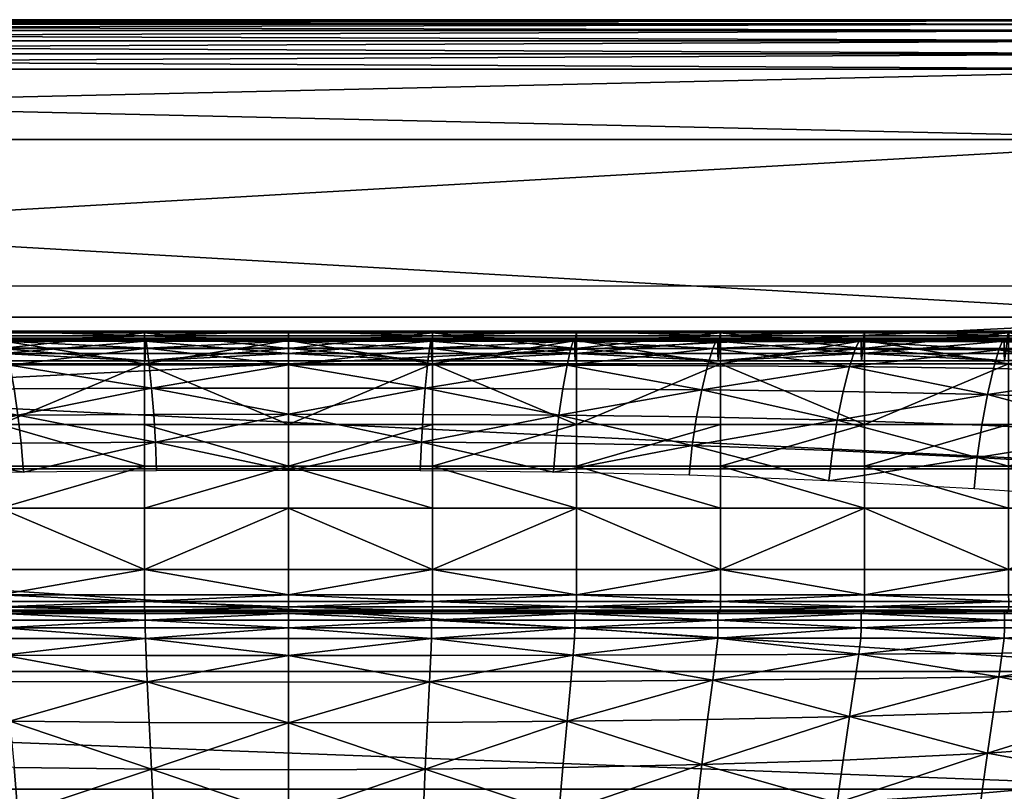
# Model space of a CAD drawing. Units: metres. Extents: x -5.01 to -2.76, y 0.2 to 1.13.
# Drawn here: x -3.31 to -3.01, y 0.89 to 1.13 of the extents above; entities that cross this region are included whole.
import ezdxf

# ---------------------------------------------------------------- set-up
doc = ezdxf.new("R2010")
doc.units = ezdxf.units.M
doc.header["$MEASUREMENT"] = 0
for name, color, linetype in [('72_PROFIM_INSERT', 7, 'Continuous'), ('72_PROFIM_MYTURNSOFA_D2_ANY', 2, 'Continuous'), ('72_PROFIM_MYTURNSOFA_D3_CH_SITZ', 7, 'Continuous')]:
    doc.layers.add(name, color=color, linetype=linetype)

# ---------------------------------------------------------------- blocks, each defined once
blk = doc.blocks.new('72_PROFIM_MYTURNSOFA_D2_CH_SOFA_S3')
at = {"layer": '72_PROFIM_MYTURNSOFA_D2_ANY'}
for points in [[(-0.65969, 0.43127), (0.65969, 0.43127)], [(0.97427, 0.43106), (0.65969, 0.43127)], [(0.3473, 0.34942), (0.9747, 0.34943)]]:
    blk.add_lwpolyline(points, dxfattribs=at)
blk = doc.blocks.new('72profim_myturnsofa26167EA4316FB4AC9B39B13CD05F13055')
blk.add_blockref('72_PROFIM_MYTURNSOFA_D2_CH_SOFA_S3', (0, 0))
blk = doc.blocks.new('72PROFIM_MYTURNSOFA_D3_CH_SOFA_SITZ_2')
mesh = blk.add_polyface()
corners = [(-0.13453, 0.33008, 0.67583), (-0.09092, 0.33018, 0.67557), (-0.08975, 0.32497, 0.66046), (-0.08843, 0.31775, 0.64198), (-0.13119, 0.31744, 0.64268), (-0.04613, 0.31792, 0.64158), (-0.04745, 0.33023, 0.67541), (-0.04683, 0.32508, 0.66017), (-0.09164, 0.33235, 0.68476), (-0.04783, 0.33237, 0.68469), (-0.04805, 0.33278, 0.69012), (-0.09204, 0.33277, 0.69013), (-0.09211, 0.33289, 0.69346), (-0.04809, 0.33289, 0.69346), (-0.04809, 0.33294, 0.69588), (-0.09211, 0.33294, 0.69588), (-0.04835, 0.33399, 0.70219), (-0.09264, 0.33399, 0.70219), (-0.09264, 0.33254, 0.70359), (-0.04835, 0.33254, 0.70359), (-0.04835, 0.32537, 0.70806), (-0.09264, 0.32537, 0.70806), (-0.09264, 0.30671, 0.71815), (-0.09211, 0.3333, 0.69808), (-0.04809, 0.3333, 0.69808), (-0.04809, 0.33237, 0.69872), (-0.09211, 0.33237, 0.69872), (-0.04832, 0.33492, 0.6998), (-0.09257, 0.33492, 0.6998), (-0.09264, 0.33549, 0.70128), (-0.04835, 0.33549, 0.70128), (-0.09211, 0.32858, 0.69642), (-0.04809, 0.32858, 0.69642), (-0.04812, 0.32637, 0.69457), (-0.09218, 0.32637, 0.69457), (-0.09238, 0.33017, 0.69666), (-0.04822, 0.33017, 0.69666)]
mesh.append_faces([[corners[k] for k in face] for face in [(0, 1, 2), (2, 3, 4), (5, 3, 2), (6, 7, 2), (2, 1, 6), (6, 1, 8), (8, 9, 6), (10, 9, 8), (8, 11, 10), (10, 11, 12), (12, 13, 10), (14, 13, 12), (12, 15, 14), (16, 17, 18), (18, 19, 16), (20, 19, 18), (18, 21, 20), (20, 21, 22), (14, 15, 23), (23, 24, 14), (25, 24, 23), (23, 26, 25), (27, 28, 29), (29, 30, 27), (16, 30, 29), (29, 17, 16), (25, 26, 31), (31, 32, 25), (33, 32, 31), (31, 34, 33), (33, 34, 35), (35, 36, 33), (27, 36, 35), (35, 28, 27)]], dxfattribs={"vtx2": -1})
mesh = blk.add_polyface()
corners = [(-0.08975, 0.32497, 0.66046), (-0.04683, 0.32508, 0.66017), (-0.04613, 0.31792, 0.64158), (-0.04745, 0.33023, 0.67541), (-0.00406, 0.33025, 0.67535), (-0.00406, 0.32512, 0.66007), (-0.00406, 0.31797, 0.64144), (-0.00406, 0.30993, 0.62178), (-0.04805, 0.33278, 0.69012), (-0.00406, 0.33278, 0.69012), (-0.00406, 0.33238, 0.68467), (-0.04783, 0.33237, 0.68469), (-0.04809, 0.33294, 0.69588), (-0.00406, 0.33294, 0.69588), (-0.00406, 0.33289, 0.69346), (-0.04809, 0.33289, 0.69346), (-0.04835, 0.32537, 0.70806), (-0.00406, 0.32537, 0.70806), (-0.00406, 0.33254, 0.70359), (-0.04835, 0.33254, 0.70359), (-0.04835, 0.33399, 0.70219), (-0.00406, 0.33399, 0.70219), (-0.00406, 0.30671, 0.71815), (-0.04809, 0.33237, 0.69872), (-0.00406, 0.33237, 0.69872), (-0.00406, 0.3333, 0.69808), (-0.04809, 0.3333, 0.69808), (-0.00406, 0.33549, 0.70128), (-0.04835, 0.33549, 0.70128), (-0.04832, 0.33492, 0.6998), (-0.00406, 0.33492, 0.6998), (-0.04812, 0.32637, 0.69457), (-0.00406, 0.32637, 0.69457), (-0.00406, 0.32858, 0.69642), (-0.04809, 0.32858, 0.69642), (-0.00406, 0.33017, 0.69666), (-0.04822, 0.33017, 0.69666)]
mesh.append_faces([[corners[k] for k in face] for face in [(0, 1, 2), (3, 4, 5), (5, 1, 3), (2, 1, 5), (5, 6, 2), (2, 6, 7), (8, 9, 10), (10, 11, 8), (3, 11, 10), (10, 4, 3), (12, 13, 14), (14, 15, 12), (8, 15, 14), (14, 9, 8), (16, 17, 18), (18, 19, 16), (20, 19, 18), (18, 21, 20), (22, 17, 16), (23, 24, 25), (25, 26, 23), (12, 26, 25), (25, 13, 12), (20, 21, 27), (27, 28, 20), (29, 28, 27), (27, 30, 29), (31, 32, 33), (33, 34, 31), (23, 34, 33), (33, 24, 23), (29, 30, 35), (35, 36, 29), (31, 36, 35), (35, 32, 31)]], dxfattribs={"vtx2": -1})
mesh = blk.add_polyface()
corners = [(0.03933, 0.33023, 0.67541), (0.03871, 0.32508, 0.66017), (-0.00406, 0.32512, 0.66007), (-0.00406, 0.33025, 0.67535), (0.03801, 0.31792, 0.64158), (-0.00406, 0.31797, 0.64144), (-0.00406, 0.30993, 0.62178), (0.03993, 0.33278, 0.69012), (0.03972, 0.33237, 0.68469), (-0.00406, 0.33238, 0.68467), (-0.00406, 0.33278, 0.69012), (0.03997, 0.33294, 0.69588), (0.03997, 0.33289, 0.69346), (-0.00406, 0.33289, 0.69346), (-0.00406, 0.33294, 0.69588), (0.04023, 0.32537, 0.70806), (0.04023, 0.33254, 0.70359), (-0.00406, 0.33254, 0.70359), (-0.00406, 0.32537, 0.70806), (0.04023, 0.33399, 0.70219), (-0.00406, 0.33399, 0.70219), (-0.00406, 0.30671, 0.71815), (0.03997, 0.33237, 0.69872), (0.03997, 0.3333, 0.69808), (-0.00406, 0.3333, 0.69808), (-0.00406, 0.33237, 0.69872), (0.04023, 0.33549, 0.70128), (-0.00406, 0.33549, 0.70128), (0.0402, 0.33492, 0.6998), (-0.00406, 0.33492, 0.6998), (0.04, 0.32637, 0.69457), (0.03997, 0.32858, 0.69642), (-0.00406, 0.32858, 0.69642), (-0.00406, 0.32637, 0.69457), (0.0401, 0.33017, 0.69666), (-0.00406, 0.33017, 0.69666)]
mesh.append_faces([[corners[k] for k in face] for face in [(0, 1, 2), (2, 3, 0), (4, 5, 2), (2, 1, 4), (6, 5, 4), (7, 8, 9), (9, 10, 7), (0, 3, 9), (9, 8, 0), (11, 12, 13), (13, 14, 11), (7, 10, 13), (13, 12, 7), (15, 16, 17), (17, 18, 15), (19, 20, 17), (17, 16, 19), (15, 18, 21), (22, 23, 24), (24, 25, 22), (11, 14, 24), (24, 23, 11), (19, 26, 27), (27, 20, 19), (28, 29, 27), (27, 26, 28), (30, 31, 32), (32, 33, 30), (22, 25, 32), (32, 31, 22), (28, 34, 35), (35, 29, 28), (30, 33, 35), (35, 34, 30)]], dxfattribs={"vtx2": -1})
mesh = blk.add_polyface()
corners = [(0.03801, 0.31792, 0.64158), (0.03871, 0.32508, 0.66017), (0.08163, 0.32497, 0.66046), (0.08031, 0.31775, 0.64198), (0.03933, 0.33023, 0.67541), (0.0828, 0.33018, 0.67557), (0.07911, 0.30964, 0.6224), (0.12307, 0.31744, 0.64268), (0.03972, 0.33237, 0.68469), (0.08352, 0.33235, 0.68476), (0.03993, 0.33278, 0.69012), (0.08392, 0.33277, 0.69013), (0.03997, 0.33289, 0.69346), (0.08399, 0.33289, 0.69346), (0.03997, 0.33294, 0.69588), (0.08399, 0.33294, 0.69588), (0.04023, 0.33399, 0.70219), (0.04023, 0.33254, 0.70359), (0.08452, 0.33254, 0.70359), (0.08452, 0.33399, 0.70219), (0.04023, 0.32537, 0.70806), (0.08452, 0.32537, 0.70806), (0.08452, 0.30671, 0.71815), (0.03997, 0.3333, 0.69808), (0.08399, 0.3333, 0.69808), (0.03997, 0.33237, 0.69872), (0.08399, 0.33237, 0.69872), (0.0402, 0.33492, 0.6998), (0.04023, 0.33549, 0.70128), (0.08452, 0.33549, 0.70128), (0.08445, 0.33492, 0.6998), (0.03997, 0.32858, 0.69642), (0.08399, 0.32858, 0.69642), (0.04, 0.32637, 0.69457), (0.08406, 0.32637, 0.69457), (0.0401, 0.33017, 0.69666), (0.08426, 0.33017, 0.69666)]
mesh.append_faces([[corners[k] for k in face] for face in [(0, 1, 2), (2, 3, 0), (4, 5, 2), (2, 1, 4), (6, 3, 7), (0, 3, 6), (4, 8, 9), (9, 5, 4), (10, 11, 9), (9, 8, 10), (10, 12, 13), (13, 11, 10), (14, 15, 13), (13, 12, 14), (16, 17, 18), (18, 19, 16), (20, 21, 18), (18, 17, 20), (22, 21, 20), (14, 23, 24), (24, 15, 14), (25, 26, 24), (24, 23, 25), (27, 28, 29), (29, 30, 27), (16, 19, 29), (29, 28, 16), (25, 31, 32), (32, 26, 25), (33, 34, 32), (32, 31, 33), (33, 35, 36), (36, 34, 33), (27, 30, 36), (36, 35, 27)]], dxfattribs={"vtx2": -1})
mesh = blk.add_polyface()
corners = [(0.12307, 0.31744, 0.64268), (0.12484, 0.3248, 0.66094), (0.16848, 0.32455, 0.66163), (0.12641, 0.33008, 0.67583), (0.08163, 0.32497, 0.66046), (0.0828, 0.33018, 0.67557), (0.08031, 0.31775, 0.64198), (0.12793, 0.33277, 0.69015), (0.12738, 0.33231, 0.68487), (0.08352, 0.33235, 0.68476), (0.08392, 0.33277, 0.69013), (0.17133, 0.33225, 0.68503), (0.12802, 0.33294, 0.69588), (0.12802, 0.33289, 0.69346), (0.08399, 0.33289, 0.69346), (0.08399, 0.33294, 0.69588), (0.12881, 0.32537, 0.70806), (0.12881, 0.33254, 0.70359), (0.08452, 0.33254, 0.70359), (0.08452, 0.32537, 0.70806), (0.12881, 0.33399, 0.70219), (0.08452, 0.33399, 0.70219), (0.12802, 0.33237, 0.69872), (0.12802, 0.3333, 0.69808), (0.08399, 0.3333, 0.69808), (0.08399, 0.33237, 0.69872), (0.12881, 0.33549, 0.70128), (0.08452, 0.33549, 0.70128), (0.12871, 0.33492, 0.6998), (0.08445, 0.33492, 0.6998), (0.12812, 0.32637, 0.69457), (0.12802, 0.32858, 0.69642), (0.08399, 0.32858, 0.69642), (0.08406, 0.32637, 0.69457), (0.12841, 0.33017, 0.69666), (0.08426, 0.33017, 0.69666)]
mesh.append_faces([[corners[k] for k in face] for face in [(0, 1, 2), (2, 1, 3), (3, 1, 4), (4, 5, 3), (0, 6, 4), (4, 1, 0), (7, 8, 9), (9, 10, 7), (3, 5, 9), (9, 8, 3), (3, 8, 11), (12, 13, 14), (14, 15, 12), (7, 10, 14), (14, 13, 7), (16, 17, 18), (18, 19, 16), (20, 21, 18), (18, 17, 20), (22, 23, 24), (24, 25, 22), (12, 15, 24), (24, 23, 12), (20, 26, 27), (27, 21, 20), (28, 29, 27), (27, 26, 28), (30, 31, 32), (32, 33, 30), (22, 25, 32), (32, 31, 22), (28, 34, 35), (35, 29, 28), (30, 33, 35), (35, 34, 30)]], dxfattribs={"vtx2": -1})
mesh = blk.add_polyface()
corners = [(0.16848, 0.32455, 0.66163), (0.17024, 0.32995, 0.67621), (0.21438, 0.32972, 0.67672), (0.21086, 0.31594, 0.64516), (0.16651, 0.31693, 0.64369), (0.12307, 0.31744, 0.64268), (0.12641, 0.33008, 0.67583), (0.17133, 0.33225, 0.68503), (0.12793, 0.33277, 0.69015), (0.17194, 0.33276, 0.69017), (0.12738, 0.33231, 0.68487), (0.21597, 0.33275, 0.6902), (0.12802, 0.33289, 0.69346), (0.17204, 0.33289, 0.69346), (0.12802, 0.33294, 0.69588), (0.17204, 0.33294, 0.69588), (0.12881, 0.33399, 0.70219), (0.12881, 0.33254, 0.70359), (0.1731, 0.33254, 0.70359), (0.1731, 0.33399, 0.70219), (0.12881, 0.32537, 0.70806), (0.1731, 0.32537, 0.70806), (0.1731, 0.30671, 0.71815), (0.12802, 0.3333, 0.69808), (0.17204, 0.3333, 0.69808), (0.12802, 0.33237, 0.69872), (0.17204, 0.33237, 0.69872), (0.12871, 0.33492, 0.6998), (0.12881, 0.33549, 0.70128), (0.1731, 0.33549, 0.70128), (0.17297, 0.33492, 0.6998), (0.12802, 0.32858, 0.69642), (0.17204, 0.32858, 0.69642), (0.12812, 0.32637, 0.69457), (0.17217, 0.32637, 0.69457), (0.12841, 0.33017, 0.69666), (0.17257, 0.33017, 0.69666)]
mesh.append_faces([[corners[k] for k in face] for face in [(0, 1, 2), (3, 4, 0), (0, 4, 5), (6, 1, 0), (7, 1, 6), (8, 9, 7), (7, 10, 8), (7, 9, 11), (2, 1, 7), (8, 12, 13), (13, 9, 8), (14, 15, 13), (13, 12, 14), (11, 9, 13), (16, 17, 18), (18, 19, 16), (20, 21, 18), (18, 17, 20), (22, 21, 20), (14, 23, 24), (24, 15, 14), (25, 26, 24), (24, 23, 25), (27, 28, 29), (29, 30, 27), (16, 19, 29), (29, 28, 16), (25, 31, 32), (32, 26, 25), (33, 34, 32), (32, 31, 33), (33, 35, 36), (36, 34, 33), (27, 30, 36), (36, 35, 27)]], dxfattribs={"vtx2": -1})
mesh = blk.add_polyface()
corners = [(0.21086, 0.31594, 0.64516), (0.21272, 0.32401, 0.66262), (0.25769, 0.32295, 0.66404), (0.21438, 0.32972, 0.67672), (0.16848, 0.32455, 0.66163), (0.21597, 0.33275, 0.6902), (0.2154, 0.33218, 0.68523), (0.17133, 0.33225, 0.68503), (0.25961, 0.33209, 0.68547), (0.21607, 0.33294, 0.69587), (0.21607, 0.33289, 0.69345), (0.17204, 0.33289, 0.69346), (0.17204, 0.33294, 0.69588), (0.21739, 0.32537, 0.70806), (0.21739, 0.33254, 0.70359), (0.1731, 0.33254, 0.70359), (0.1731, 0.32537, 0.70806), (0.2174, 0.33399, 0.70219), (0.1731, 0.33399, 0.70219), (0.1731, 0.30671, 0.71815), (0.21606, 0.33237, 0.69872), (0.21608, 0.3333, 0.69808), (0.17204, 0.3333, 0.69808), (0.17204, 0.33237, 0.69872), (0.2174, 0.33549, 0.70128), (0.1731, 0.33549, 0.70128), (0.21722, 0.33492, 0.6998), (0.17297, 0.33492, 0.6998), (0.2161, 0.32638, 0.69458), (0.21599, 0.32858, 0.69642), (0.17204, 0.32858, 0.69642), (0.17217, 0.32637, 0.69457), (0.25978, 0.32859, 0.69643), (0.21665, 0.33017, 0.69666), (0.17257, 0.33017, 0.69666)]
mesh.append_faces([[corners[k] for k in face] for face in [(0, 1, 2), (2, 1, 3), (3, 1, 4), (4, 1, 0), (5, 6, 7), (7, 6, 3), (3, 6, 8), (8, 6, 5), (9, 10, 11), (11, 12, 9), (11, 10, 5), (13, 14, 15), (15, 16, 13), (17, 18, 15), (15, 14, 17), (13, 16, 19), (20, 21, 22), (22, 23, 20), (9, 12, 22), (22, 21, 9), (17, 24, 25), (25, 18, 17), (26, 27, 25), (25, 24, 26), (28, 29, 30), (30, 31, 28), (20, 23, 30), (30, 29, 20), (20, 29, 32), (32, 29, 28), (26, 33, 34), (34, 27, 26), (28, 31, 34), (34, 33, 28)]], dxfattribs={"vtx2": -1})
mesh = blk.add_polyface()
corners = [(0.25769, 0.32295, 0.66404), (0.25888, 0.32934, 0.6774), (0.30011, 0.32991, 0.68022), (0.21438, 0.32972, 0.67672), (0.25961, 0.33209, 0.68547), (0.21597, 0.33275, 0.6902), (0.26002, 0.33274, 0.69023), (0.29372, 0.33266, 0.69023), (0.21607, 0.33289, 0.69345), (0.26009, 0.33289, 0.69345), (0.21607, 0.33294, 0.69587), (0.2601, 0.33294, 0.69586), (0.29408, 0.33281, 0.69565), (0.2174, 0.33399, 0.70219), (0.21739, 0.33254, 0.70359), (0.26168, 0.33254, 0.70359), (0.26169, 0.33399, 0.70219), (0.21739, 0.32537, 0.70806), (0.26168, 0.32537, 0.70806), (0.26168, 0.30671, 0.71815), (0.21608, 0.3333, 0.69808), (0.26014, 0.33329, 0.69807), (0.21606, 0.33237, 0.69872), (0.26007, 0.33237, 0.69872), (0.29418, 0.33222, 0.69849), (0.21722, 0.33492, 0.6998), (0.2174, 0.33549, 0.70128), (0.26173, 0.33549, 0.70128), (0.26146, 0.33492, 0.6998), (0.25978, 0.32859, 0.69643), (0.2161, 0.32638, 0.69458), (0.25978, 0.32639, 0.6946), (0.29322, 0.32631, 0.69448), (0.26057, 0.33018, 0.69667), (0.21665, 0.33017, 0.69666)]
mesh.append_faces([[corners[k] for k in face] for face in [(0, 1, 2), (3, 1, 0), (4, 1, 3), (5, 6, 4), (4, 6, 7), (5, 8, 9), (9, 6, 5), (10, 11, 9), (9, 8, 10), (9, 11, 12), (7, 6, 9), (13, 14, 15), (15, 16, 13), (17, 18, 15), (15, 14, 17), (19, 18, 17), (10, 20, 21), (21, 11, 10), (22, 23, 21), (21, 20, 22), (21, 23, 24), (12, 11, 21), (25, 26, 27), (27, 28, 25), (13, 16, 27), (27, 26, 13), (29, 23, 22), (30, 31, 29), (29, 31, 32), (24, 23, 29), (32, 31, 33), (30, 34, 33), (33, 31, 30), (25, 28, 33), (33, 34, 25)]], dxfattribs={"vtx2": -1})
mesh = blk.add_polyface()
corners = [(-0.09211, 0.2442, 0.74015), (-0.09211, 0.24657, 0.74139), (-0.13614, 0.24657, 0.74139), (-0.13693, 0.26218, 0.74147), (-0.13693, 0.25435, 0.74492), (-0.09264, 0.25435, 0.74492), (-0.09264, 0.26218, 0.74147), (-0.13693, 0.25227, 0.74537), (-0.09264, 0.25227, 0.74537), (-0.09264, 0.28106, 0.73172), (-0.13693, 0.28106, 0.73172), (-0.13614, 0.24965, 0.74234), (-0.13614, 0.24857, 0.74277), (-0.09211, 0.24857, 0.74277), (-0.09211, 0.24965, 0.74234), (-0.13693, 0.25065, 0.74611), (-0.09264, 0.25065, 0.74611), (-0.13683, 0.24947, 0.74492), (-0.09257, 0.24947, 0.74492), (-0.13624, 0.24864, 0.73546), (-0.13614, 0.24931, 0.73815), (-0.09211, 0.24931, 0.73815), (-0.09218, 0.24864, 0.73546), (-0.18016, 0.24931, 0.73815), (-0.13653, 0.24873, 0.73955), (-0.09238, 0.24873, 0.73955), (-0.09264, 0.29388, 0.72494), (-0.13693, 0.29388, 0.72494), (-0.17282, 0.30811, 0.6246), (-0.12957, 0.30911, 0.62326), (-0.12824, 0.30025, 0.60362), (-0.13119, 0.31744, 0.64268), (-0.08723, 0.30964, 0.6224), (-0.12727, 0.29121, 0.58462), (-0.17025, 0.28946, 0.58613), (-0.08552, 0.29211, 0.58372), (-0.13693, 0.32537, 0.70806), (-0.13693, 0.30671, 0.71815), (-0.09264, 0.30671, 0.71815)]
mesh.append_faces([[corners[k] for k in face] for face in [(0, 1, 2), (3, 4, 5), (5, 6, 3), (7, 8, 5), (5, 4, 7), (3, 6, 9), (9, 10, 3), (11, 12, 13), (13, 14, 11), (2, 1, 13), (13, 12, 2), (7, 15, 16), (16, 8, 7), (17, 18, 16), (16, 15, 17), (19, 20, 21), (21, 22, 19), (11, 14, 21), (21, 20, 11), (11, 20, 23), (17, 24, 25), (25, 18, 17), (19, 22, 25), (25, 24, 19), (10, 9, 26), (26, 27, 10), (28, 29, 30), (31, 29, 28), (32, 29, 31), (30, 29, 32), (30, 33, 34), (35, 33, 30), (36, 37, 38), (37, 27, 26), (26, 38, 37)]], dxfattribs={"vtx2": -1})
mesh = blk.add_polyface()
corners = [(-0.04809, 0.24657, 0.74139), (-0.09211, 0.24657, 0.74139), (-0.09211, 0.2442, 0.74015), (-0.04835, 0.25227, 0.74537), (-0.04835, 0.25435, 0.74492), (-0.09264, 0.25435, 0.74492), (-0.09264, 0.25227, 0.74537), (-0.04835, 0.26218, 0.74147), (-0.09264, 0.26218, 0.74147), (-0.04835, 0.28106, 0.73172), (-0.09264, 0.28106, 0.73172), (-0.04809, 0.24857, 0.74277), (-0.09211, 0.24857, 0.74277), (-0.04809, 0.24965, 0.74234), (-0.09211, 0.24965, 0.74234), (-0.04832, 0.24947, 0.74492), (-0.04835, 0.25065, 0.74611), (-0.09264, 0.25065, 0.74611), (-0.09257, 0.24947, 0.74492), (-0.04809, 0.24931, 0.73815), (-0.09211, 0.24931, 0.73815), (-0.04812, 0.24864, 0.73546), (-0.09218, 0.24864, 0.73546), (-0.04822, 0.24873, 0.73955), (-0.09238, 0.24873, 0.73955), (-0.04835, 0.29388, 0.72494), (-0.09264, 0.29388, 0.72494), (-0.13119, 0.31744, 0.64268), (-0.08843, 0.31775, 0.64198), (-0.08723, 0.30964, 0.6224), (-0.08624, 0.30099, 0.60269), (-0.12824, 0.30025, 0.60362), (-0.04497, 0.30128, 0.60221), (-0.04613, 0.31792, 0.64158), (-0.08552, 0.29211, 0.58372), (-0.09264, 0.30671, 0.71815), (-0.04835, 0.30671, 0.71815), (-0.04835, 0.32537, 0.70806)]
mesh.append_faces([[corners[k] for k in face] for face in [(0, 1, 2), (3, 4, 5), (5, 6, 3), (7, 8, 5), (5, 4, 7), (7, 9, 10), (10, 8, 7), (0, 11, 12), (12, 1, 0), (13, 14, 12), (12, 11, 13), (15, 16, 17), (17, 18, 15), (3, 6, 17), (17, 16, 3), (13, 19, 20), (20, 14, 13), (21, 22, 20), (20, 19, 21), (21, 23, 24), (24, 22, 21), (15, 18, 24), (24, 23, 15), (10, 9, 25), (25, 26, 10), (27, 28, 29), (29, 30, 31), (32, 30, 29), (29, 28, 33), (31, 30, 34), (34, 30, 32), (35, 36, 37), (35, 26, 25), (25, 36, 35)]], dxfattribs={"vtx2": -1})
mesh = blk.add_polyface()
corners = [(-0.04835, 0.26218, 0.74147), (-0.04835, 0.25435, 0.74492), (-0.00406, 0.25435, 0.74492), (-0.00406, 0.26218, 0.74147), (-0.04835, 0.25227, 0.74537), (-0.00406, 0.25227, 0.74537), (-0.00406, 0.28106, 0.73172), (-0.04835, 0.28106, 0.73172), (-0.04809, 0.24965, 0.74234), (-0.04809, 0.24857, 0.74277), (-0.00406, 0.24857, 0.74277), (-0.00406, 0.24965, 0.74234), (-0.04809, 0.24657, 0.74139), (-0.00406, 0.24657, 0.74139), (-0.04835, 0.25065, 0.74611), (-0.00406, 0.25065, 0.74611), (-0.04832, 0.24947, 0.74492), (-0.00406, 0.24947, 0.74492), (-0.04812, 0.24864, 0.73546), (-0.04809, 0.24931, 0.73815), (-0.00406, 0.24931, 0.73815), (-0.00406, 0.24864, 0.73546), (-0.04822, 0.24873, 0.73955), (-0.00406, 0.24873, 0.73955), (-0.00406, 0.29388, 0.72494), (-0.04835, 0.29388, 0.72494), (-0.08723, 0.30964, 0.6224), (-0.04549, 0.30986, 0.62193), (-0.04497, 0.30128, 0.60221), (-0.04613, 0.31792, 0.64158), (-0.00406, 0.30993, 0.62178), (-0.00406, 0.30137, 0.60205), (-0.04459, 0.29248, 0.58327), (-0.08552, 0.29211, 0.58372), (-0.00406, 0.2926, 0.58312), (-0.04835, 0.32537, 0.70806), (-0.04835, 0.30671, 0.71815), (-0.00406, 0.30671, 0.71815)]
mesh.append_faces([[corners[k] for k in face] for face in [(0, 1, 2), (2, 3, 0), (4, 5, 2), (2, 1, 4), (0, 3, 6), (6, 7, 0), (8, 9, 10), (10, 11, 8), (12, 13, 10), (10, 9, 12), (4, 14, 15), (15, 5, 4), (16, 17, 15), (15, 14, 16), (18, 19, 20), (20, 21, 18), (8, 11, 20), (20, 19, 8), (16, 22, 23), (23, 17, 16), (18, 21, 23), (23, 22, 18), (7, 6, 24), (24, 25, 7), (26, 27, 28), (29, 27, 26), (30, 27, 29), (28, 27, 30), (30, 31, 28), (28, 32, 33), (28, 31, 34), (34, 32, 28), (35, 36, 37), (36, 25, 24), (24, 37, 36)]], dxfattribs={"vtx2": -1})
mesh = blk.add_polyface()
corners = [(0.03997, 0.24657, 0.74139), (-0.00406, 0.24657, 0.74139), (-0.00406, 0.2442, 0.74015), (0.04023, 0.26218, 0.74147), (-0.00406, 0.26218, 0.74147), (-0.00406, 0.25435, 0.74492), (0.04023, 0.25435, 0.74492), (0.04023, 0.25227, 0.74537), (-0.00406, 0.25227, 0.74537), (0.04023, 0.28106, 0.73172), (-0.00406, 0.28106, 0.73172), (0.03997, 0.24965, 0.74234), (-0.00406, 0.24965, 0.74234), (-0.00406, 0.24857, 0.74277), (0.03997, 0.24857, 0.74277), (-0.00406, 0.25065, 0.74611), (0.04023, 0.25065, 0.74611), (0.0402, 0.24947, 0.74492), (-0.00406, 0.24947, 0.74492), (0.04, 0.24864, 0.73546), (-0.00406, 0.24864, 0.73546), (-0.00406, 0.24931, 0.73815), (0.03997, 0.24931, 0.73815), (-0.00406, 0.24873, 0.73955), (0.0401, 0.24873, 0.73955), (0.04023, 0.29388, 0.72494), (-0.00406, 0.29388, 0.72494), (0.03801, 0.31792, 0.64158), (0.03737, 0.30986, 0.62193), (-0.00406, 0.30993, 0.62178), (0.03685, 0.30128, 0.60221), (-0.00406, 0.30137, 0.60205), (0.0774, 0.29211, 0.58372), (0.03647, 0.29248, 0.58327), (-0.00406, 0.2926, 0.58312), (-0.00406, 0.30671, 0.71815), (0.04023, 0.30671, 0.71815), (0.04023, 0.32537, 0.70806)]
mesh.append_faces([[corners[k] for k in face] for face in [(0, 1, 2), (3, 4, 5), (5, 6, 3), (7, 6, 5), (5, 8, 7), (3, 9, 10), (10, 4, 3), (11, 12, 13), (13, 14, 11), (0, 14, 13), (13, 1, 0), (7, 8, 15), (15, 16, 7), (17, 16, 15), (15, 18, 17), (19, 20, 21), (21, 22, 19), (11, 22, 21), (21, 12, 11), (17, 18, 23), (23, 24, 17), (19, 24, 23), (23, 20, 19), (9, 25, 26), (26, 10, 9), (27, 28, 29), (30, 31, 29), (29, 28, 30), (32, 33, 30), (30, 33, 34), (34, 31, 30), (35, 36, 37), (36, 35, 26), (26, 25, 36)]], dxfattribs={"vtx2": -1})
mesh = blk.add_polyface()
corners = [(0.08399, 0.2442, 0.74015), (0.08399, 0.24657, 0.74139), (0.03997, 0.24657, 0.74139), (0.04023, 0.25227, 0.74537), (0.08452, 0.25227, 0.74537), (0.08452, 0.25435, 0.74492), (0.04023, 0.25435, 0.74492), (0.04023, 0.26218, 0.74147), (0.08452, 0.26218, 0.74147), (0.08452, 0.28106, 0.73172), (0.04023, 0.28106, 0.73172), (0.08399, 0.24857, 0.74277), (0.03997, 0.24857, 0.74277), (0.03997, 0.24965, 0.74234), (0.08399, 0.24965, 0.74234), (0.0402, 0.24947, 0.74492), (0.08445, 0.24947, 0.74492), (0.08452, 0.25065, 0.74611), (0.04023, 0.25065, 0.74611), (0.08399, 0.24931, 0.73815), (0.03997, 0.24931, 0.73815), (0.04, 0.24864, 0.73546), (0.08406, 0.24864, 0.73546), (0.08426, 0.24873, 0.73955), (0.0401, 0.24873, 0.73955), (0.08452, 0.29388, 0.72494), (0.04023, 0.29388, 0.72494), (0.12012, 0.30025, 0.60362), (0.07812, 0.30099, 0.60269), (0.07911, 0.30964, 0.6224), (0.03685, 0.30128, 0.60221), (0.03737, 0.30986, 0.62193), (0.03801, 0.31792, 0.64158), (0.0774, 0.29211, 0.58372), (0.04023, 0.32537, 0.70806), (0.04023, 0.30671, 0.71815), (0.08452, 0.30671, 0.71815)]
mesh.append_faces([[corners[k] for k in face] for face in [(0, 1, 2), (3, 4, 5), (5, 6, 3), (7, 6, 5), (5, 8, 7), (7, 8, 9), (9, 10, 7), (2, 1, 11), (11, 12, 2), (13, 12, 11), (11, 14, 13), (15, 16, 17), (17, 18, 15), (3, 18, 17), (17, 4, 3), (13, 14, 19), (19, 20, 13), (21, 20, 19), (19, 22, 21), (21, 22, 23), (23, 24, 21), (15, 24, 23), (23, 16, 15), (9, 25, 26), (26, 10, 9), (27, 28, 29), (30, 31, 29), (29, 28, 30), (29, 31, 32), (33, 28, 27), (30, 28, 33), (34, 35, 36), (36, 35, 26), (26, 25, 36)]], dxfattribs={"vtx2": -1})
mesh = blk.add_polyface()
corners = [(0.12881, 0.26218, 0.74147), (0.08452, 0.26218, 0.74147), (0.08452, 0.25435, 0.74492), (0.12881, 0.25435, 0.74492), (0.12881, 0.25227, 0.74537), (0.08452, 0.25227, 0.74537), (0.12881, 0.28106, 0.73172), (0.08452, 0.28106, 0.73172), (0.12802, 0.24965, 0.74234), (0.08399, 0.24965, 0.74234), (0.08399, 0.24857, 0.74277), (0.12802, 0.24857, 0.74277), (0.12802, 0.24657, 0.74139), (0.08399, 0.24657, 0.74139), (0.08452, 0.25065, 0.74611), (0.12881, 0.25065, 0.74611), (0.12871, 0.24947, 0.74492), (0.08445, 0.24947, 0.74492), (0.12812, 0.24864, 0.73546), (0.08406, 0.24864, 0.73546), (0.08399, 0.24931, 0.73815), (0.12802, 0.24931, 0.73815), (0.08426, 0.24873, 0.73955), (0.12841, 0.24873, 0.73955), (0.12881, 0.29388, 0.72494), (0.08452, 0.29388, 0.72494), (0.12012, 0.30025, 0.60362), (0.12145, 0.30911, 0.62326), (0.1647, 0.30811, 0.6246), (0.12307, 0.31744, 0.64268), (0.07911, 0.30964, 0.6224), (0.16213, 0.28946, 0.58613), (0.11915, 0.29121, 0.58462), (0.0774, 0.29211, 0.58372), (0.12881, 0.32537, 0.70806), (0.08452, 0.32537, 0.70806), (0.08452, 0.30671, 0.71815), (0.12881, 0.30671, 0.71815)]
mesh.append_faces([[corners[k] for k in face] for face in [(0, 1, 2), (2, 3, 0), (4, 3, 2), (2, 5, 4), (0, 6, 7), (7, 1, 0), (8, 9, 10), (10, 11, 8), (12, 11, 10), (10, 13, 12), (4, 5, 14), (14, 15, 4), (16, 15, 14), (14, 17, 16), (18, 19, 20), (20, 21, 18), (8, 21, 20), (20, 9, 8), (16, 17, 22), (22, 23, 16), (18, 23, 22), (22, 19, 18), (6, 24, 25), (25, 7, 6), (26, 27, 28), (28, 27, 29), (29, 27, 30), (30, 27, 26), (31, 32, 26), (26, 32, 33), (34, 35, 36), (36, 37, 34), (37, 36, 25), (25, 24, 37)]], dxfattribs={"vtx2": -1})
mesh = blk.add_polyface()
corners = [(0.17204, 0.2442, 0.74015), (0.17204, 0.24657, 0.74139), (0.12802, 0.24657, 0.74139), (0.12881, 0.25227, 0.74537), (0.1731, 0.25227, 0.74537), (0.1731, 0.25435, 0.74492), (0.12881, 0.25435, 0.74492), (0.12881, 0.26218, 0.74147), (0.1731, 0.26218, 0.74147), (0.1731, 0.28106, 0.73172), (0.12881, 0.28106, 0.73172), (0.17204, 0.24857, 0.74277), (0.12802, 0.24857, 0.74277), (0.12802, 0.24965, 0.74234), (0.17204, 0.24965, 0.74234), (0.12871, 0.24947, 0.74492), (0.17297, 0.24947, 0.74492), (0.1731, 0.25065, 0.74611), (0.12881, 0.25065, 0.74611), (0.17204, 0.24931, 0.73815), (0.12802, 0.24931, 0.73815), (0.12812, 0.24864, 0.73546), (0.17217, 0.24863, 0.73546), (0.17257, 0.24873, 0.73955), (0.12841, 0.24873, 0.73955), (0.1731, 0.29388, 0.72494), (0.12881, 0.29388, 0.72494), (0.1647, 0.30811, 0.6246), (0.16651, 0.31693, 0.64369), (0.21086, 0.31594, 0.64516), (0.20776, 0.29663, 0.60725), (0.16321, 0.29877, 0.60515), (0.12012, 0.30025, 0.60362), (0.12307, 0.31744, 0.64268), (0.16213, 0.28946, 0.58613), (0.12881, 0.32537, 0.70806), (0.12881, 0.30671, 0.71815), (0.1731, 0.30671, 0.71815)]
mesh.append_faces([[corners[k] for k in face] for face in [(0, 1, 2), (3, 4, 5), (5, 6, 3), (7, 6, 5), (5, 8, 7), (7, 8, 9), (9, 10, 7), (2, 1, 11), (11, 12, 2), (13, 12, 11), (11, 14, 13), (15, 16, 17), (17, 18, 15), (3, 18, 17), (17, 4, 3), (13, 14, 19), (19, 20, 13), (21, 20, 19), (19, 22, 21), (21, 22, 23), (23, 24, 21), (15, 24, 23), (23, 16, 15), (9, 25, 26), (26, 10, 9), (27, 28, 29), (30, 31, 27), (27, 31, 32), (33, 28, 27), (34, 31, 30), (32, 31, 34), (35, 36, 37), (37, 36, 26), (26, 25, 37)]], dxfattribs={"vtx2": -1})
mesh = blk.add_polyface()
corners = [(0.21739, 0.26218, 0.74147), (0.1731, 0.26218, 0.74147), (0.1731, 0.25435, 0.74492), (0.21739, 0.25435, 0.74492), (0.2174, 0.25227, 0.74537), (0.1731, 0.25227, 0.74537), (0.21739, 0.28106, 0.73172), (0.1731, 0.28106, 0.73172), (0.21606, 0.24965, 0.74234), (0.17204, 0.24965, 0.74234), (0.17204, 0.24857, 0.74277), (0.21608, 0.24857, 0.74277), (0.21607, 0.24657, 0.74139), (0.1731, 0.25065, 0.74611), (0.2174, 0.25065, 0.74611), (0.21722, 0.24947, 0.74492), (0.17297, 0.24947, 0.74492), (0.2161, 0.24864, 0.73546), (0.17217, 0.24863, 0.73546), (0.17204, 0.24931, 0.73815), (0.21599, 0.24931, 0.73816), (0.25978, 0.24932, 0.73817), (0.17257, 0.24873, 0.73955), (0.21665, 0.24874, 0.73956), (0.21739, 0.29388, 0.72494), (0.1731, 0.29388, 0.72494), (0.20776, 0.29663, 0.60725), (0.20916, 0.30653, 0.62648), (0.25513, 0.30422, 0.62897), (0.21086, 0.31594, 0.64516), (0.1647, 0.30811, 0.6246), (0.25339, 0.28387, 0.59074), (0.20674, 0.28696, 0.5882), (0.16213, 0.28946, 0.58613), (0.1731, 0.30671, 0.71815), (0.21739, 0.30671, 0.71815), (0.21739, 0.32537, 0.70806)]
mesh.append_faces([[corners[k] for k in face] for face in [(0, 1, 2), (2, 3, 0), (4, 3, 2), (2, 5, 4), (0, 6, 7), (7, 1, 0), (8, 9, 10), (10, 11, 8), (12, 11, 10), (4, 5, 13), (13, 14, 4), (15, 14, 13), (13, 16, 15), (17, 18, 19), (19, 20, 17), (8, 20, 19), (19, 9, 8), (21, 20, 8), (17, 20, 21), (15, 16, 22), (22, 23, 15), (17, 23, 22), (22, 18, 17), (6, 24, 25), (25, 7, 6), (26, 27, 28), (28, 27, 29), (29, 27, 30), (30, 27, 26), (31, 32, 26), (26, 32, 33), (34, 35, 36), (35, 34, 25), (25, 24, 35)]], dxfattribs={"vtx2": -1})
mesh = blk.add_polyface()
corners = [(0.2174, 0.25227, 0.74537), (0.26169, 0.25227, 0.74537), (0.26168, 0.25435, 0.74492), (0.21739, 0.25435, 0.74492), (0.21739, 0.26218, 0.74147), (0.26168, 0.26218, 0.74147), (0.26168, 0.28106, 0.73172), (0.21739, 0.28106, 0.73172), (0.21606, 0.24965, 0.74234), (0.21608, 0.24857, 0.74277), (0.26014, 0.24856, 0.74276), (0.26007, 0.24965, 0.74234), (0.29418, 0.2495, 0.74211), (0.21722, 0.24947, 0.74492), (0.26146, 0.24947, 0.74492), (0.26173, 0.25065, 0.74611), (0.2174, 0.25065, 0.74611), (0.25978, 0.24932, 0.73817), (0.25978, 0.24865, 0.73548), (0.2161, 0.24864, 0.73546), (0.29322, 0.24858, 0.73535), (0.26057, 0.24874, 0.73957), (0.21665, 0.24874, 0.73956), (0.26168, 0.29388, 0.72494), (0.21739, 0.29388, 0.72494), (0.29277, 0.312, 0.64945), (0.25635, 0.31416, 0.64726), (0.25769, 0.32295, 0.66404), (0.21086, 0.31594, 0.64516), (0.25513, 0.30422, 0.62897), (0.29178, 0.29103, 0.61244), (0.25412, 0.2939, 0.60987), (0.20776, 0.29663, 0.60725), (0.25339, 0.28387, 0.59074), (0.21739, 0.32537, 0.70806), (0.21739, 0.30671, 0.71815), (0.26168, 0.30671, 0.71815)]
mesh.append_faces([[corners[k] for k in face] for face in [(0, 1, 2), (2, 3, 0), (4, 3, 2), (2, 5, 4), (4, 5, 6), (6, 7, 4), (8, 9, 10), (10, 11, 8), (12, 11, 10), (13, 14, 15), (15, 16, 13), (0, 16, 15), (15, 1, 0), (8, 11, 17), (17, 18, 19), (20, 18, 17), (17, 11, 12), (21, 18, 20), (19, 18, 21), (21, 22, 19), (13, 22, 21), (21, 14, 13), (6, 23, 24), (24, 7, 6), (25, 26, 27), (27, 26, 28), (29, 26, 25), (30, 31, 29), (29, 31, 32), (28, 26, 29), (33, 31, 30), (32, 31, 33), (34, 35, 36), (36, 35, 24), (24, 23, 36)]], dxfattribs={"vtx2": -1})
mesh = blk.add_polyface()
corners = [(0.30011, 0.23257, 0.73123), (0.25888, 0.23005, 0.72938), (0.25769, 0.22028, 0.71757), (0.29277, 0.21249, 0.70113), (0.29336, 0.22271, 0.71708), (0.25635, 0.20893, 0.70193), (0.21086, 0.20566, 0.70247), (0.21272, 0.21821, 0.71778), (0.21438, 0.22915, 0.72937), (0.16848, 0.21689, 0.71776), (0.25513, 0.19743, 0.6843), (0.29223, 0.20164, 0.68326), (0.17133, 0.23613, 0.73549), (0.2154, 0.23637, 0.73553), (0.21597, 0.24104, 0.73843), (0.25961, 0.23666, 0.73557), (0.26002, 0.24108, 0.73843), (0.29372, 0.24112, 0.73837), (0.29334, 0.23725, 0.7358), (0.21607, 0.24657, 0.74139), (0.17204, 0.24657, 0.74139), (0.17204, 0.2442, 0.74015), (0.21607, 0.2442, 0.74015), (0.26009, 0.24419, 0.74015), (0.2601, 0.24656, 0.74138), (0.29408, 0.24642, 0.74117), (0.17204, 0.24857, 0.74277), (0.26014, 0.24856, 0.74276), (0.21608, 0.24857, 0.74277)]
mesh.append_faces([[corners[k] for k in face] for face in [(0, 1, 2), (3, 4, 2), (2, 5, 3), (6, 5, 2), (2, 7, 6), (8, 7, 2), (2, 1, 8), (9, 7, 8), (6, 7, 9), (3, 5, 10), (10, 11, 3), (10, 5, 6), (12, 13, 14), (8, 13, 12), (8, 1, 15), (15, 13, 8), (14, 13, 15), (15, 16, 14), (17, 16, 15), (15, 18, 17), (15, 1, 0), (19, 20, 21), (21, 22, 19), (14, 22, 21), (14, 16, 23), (23, 22, 14), (19, 22, 23), (23, 24, 19), (25, 24, 23), (23, 16, 17), (26, 20, 19), (19, 24, 27), (27, 28, 19), (27, 24, 25)]], dxfattribs={"vtx2": -1})
mesh = blk.add_polyface()
corners = [(-0.04613, 0.20073, 0.70249), (-0.04683, 0.21508, 0.71752), (-0.08975, 0.21544, 0.71757), (-0.08843, 0.20125, 0.70254), (-0.04745, 0.22754, 0.72915), (-0.09092, 0.22774, 0.72918), (-0.00406, 0.21496, 0.7175), (-0.00406, 0.22748, 0.72914), (-0.00406, 0.20055, 0.70248), (-0.08723, 0.18708, 0.686), (-0.13119, 0.20216, 0.7026), (-0.12824, 0.1754, 0.66838), (-0.08624, 0.17392, 0.66861), (-0.04497, 0.17323, 0.66865), (-0.04549, 0.18645, 0.68598), (-0.00406, 0.18624, 0.68598), (-0.00406, 0.173, 0.66867), (-0.08552, 0.16248, 0.65101), (-0.04805, 0.24095, 0.73841), (-0.04783, 0.23573, 0.73542), (-0.00406, 0.2357, 0.73542), (-0.00406, 0.24094, 0.73841), (-0.09164, 0.23581, 0.73543), (-0.09204, 0.24096, 0.73841), (-0.04809, 0.24657, 0.74139), (-0.04809, 0.2442, 0.74015), (-0.00406, 0.2442, 0.74015), (-0.00406, 0.24657, 0.74139), (-0.09211, 0.2442, 0.74015)]
mesh.append_faces([[corners[k] for k in face] for face in [(0, 1, 2), (2, 3, 0), (4, 5, 2), (2, 1, 4), (4, 1, 6), (6, 7, 4), (0, 8, 6), (6, 1, 0), (9, 3, 10), (11, 12, 9), (13, 14, 9), (9, 12, 13), (0, 3, 9), (9, 14, 0), (0, 14, 15), (15, 8, 0), (13, 16, 15), (15, 14, 13), (17, 12, 11), (13, 12, 17), (18, 19, 20), (20, 21, 18), (4, 7, 20), (20, 19, 4), (4, 19, 22), (22, 5, 4), (18, 23, 22), (22, 19, 18), (24, 25, 26), (26, 27, 24), (18, 21, 26), (26, 25, 18), (18, 25, 28), (28, 23, 18), (28, 25, 24)]], dxfattribs={"vtx2": -1})
mesh = blk.add_polyface()
corners = [(0.03801, 0.20073, 0.70249), (0.08031, 0.20125, 0.70254), (0.08163, 0.21544, 0.71757), (0.03871, 0.21508, 0.71752), (0.03933, 0.22754, 0.72915), (0.0828, 0.22774, 0.72918), (-0.00406, 0.22748, 0.72914), (-0.00406, 0.21496, 0.7175), (-0.00406, 0.20055, 0.70248), (0.12307, 0.20216, 0.7026), (0.07911, 0.18708, 0.686), (0.07812, 0.17392, 0.66861), (0.12012, 0.1754, 0.66838), (0.03685, 0.17323, 0.66865), (0.03737, 0.18645, 0.68598), (-0.00406, 0.18624, 0.68598), (-0.00406, 0.173, 0.66867), (0.0774, 0.16248, 0.65101), (-0.00406, 0.16152, 0.65118), (0.03993, 0.24095, 0.73841), (-0.00406, 0.24094, 0.73841), (-0.00406, 0.2357, 0.73542), (0.03972, 0.23573, 0.73542), (0.08352, 0.23581, 0.73543), (0.08392, 0.24096, 0.73841), (-0.00406, 0.2442, 0.74015), (0.03997, 0.2442, 0.74015), (0.03997, 0.24657, 0.74139), (0.08399, 0.2442, 0.74015)]
mesh.append_faces([[corners[k] for k in face] for face in [(0, 1, 2), (2, 3, 0), (4, 3, 2), (2, 5, 4), (4, 6, 7), (7, 3, 4), (0, 3, 7), (7, 8, 0), (9, 1, 10), (10, 11, 12), (13, 11, 10), (10, 14, 13), (0, 14, 10), (10, 1, 0), (0, 8, 15), (15, 14, 0), (13, 14, 15), (15, 16, 13), (12, 11, 17), (17, 11, 13), (13, 16, 18), (19, 20, 21), (21, 22, 19), (4, 22, 21), (21, 6, 4), (4, 5, 23), (23, 22, 4), (19, 22, 23), (23, 24, 19), (25, 26, 27), (19, 26, 25), (25, 20, 19), (19, 24, 28), (28, 26, 19), (27, 26, 28)]], dxfattribs={"vtx2": -1})
mesh = blk.add_polyface()
corners = [(0.21438, 0.22915, 0.72937), (0.17024, 0.22851, 0.72931), (0.16848, 0.21689, 0.71776), (0.16651, 0.20352, 0.70263), (0.21086, 0.20566, 0.70247), (0.12307, 0.20216, 0.7026), (0.12484, 0.21604, 0.71765), (0.12641, 0.22806, 0.72923), (0.0828, 0.22774, 0.72918), (0.08163, 0.21544, 0.71757), (0.08031, 0.20125, 0.70254), (0.1647, 0.19038, 0.68567), (0.16321, 0.17801, 0.66775), (0.20776, 0.18165, 0.66681), (0.12145, 0.18832, 0.68593), (0.12012, 0.1754, 0.66838), (0.07911, 0.18708, 0.686), (0.12793, 0.24098, 0.73842), (0.08392, 0.24096, 0.73841), (0.08352, 0.23581, 0.73543), (0.12738, 0.23594, 0.73546), (0.17133, 0.23613, 0.73549), (0.17194, 0.241, 0.73842), (0.21597, 0.24104, 0.73843), (0.12802, 0.24657, 0.74139), (0.08399, 0.24657, 0.74139), (0.08399, 0.2442, 0.74015), (0.12802, 0.2442, 0.74015), (0.17204, 0.2442, 0.74015)]
mesh.append_faces([[corners[k] for k in face] for face in [(0, 1, 2), (2, 3, 4), (5, 3, 2), (2, 6, 5), (7, 6, 2), (2, 1, 7), (7, 8, 9), (9, 6, 7), (5, 6, 9), (9, 10, 5), (4, 3, 11), (11, 12, 13), (11, 14, 15), (5, 14, 11), (11, 3, 5), (16, 14, 5), (15, 14, 16), (17, 18, 19), (19, 20, 17), (7, 20, 19), (19, 8, 7), (7, 1, 21), (21, 20, 7), (17, 20, 21), (21, 22, 17), (23, 22, 21), (21, 1, 0), (24, 25, 26), (26, 27, 24), (17, 27, 26), (26, 18, 17), (17, 22, 28), (28, 27, 17), (24, 27, 28), (28, 22, 23)]], dxfattribs={"vtx2": -1})
mesh = blk.add_polyface()
corners = [(0.20776, 0.18165, 0.66681), (0.25412, 0.18615, 0.66563), (0.25513, 0.19743, 0.6843), (0.20916, 0.19337, 0.68515), (0.21086, 0.20566, 0.70247), (0.1647, 0.19038, 0.68567), (0.25339, 0.17537, 0.64691), (0.25292, 0.16483, 0.62773), (0.29125, 0.16947, 0.62577), (0.20608, 0.16015, 0.62965), (0.20674, 0.17068, 0.64845), (0.16213, 0.16683, 0.64972), (0.25271, 0.15432, 0.60766), (0.25279, 0.14413, 0.58723), (0.29119, 0.14844, 0.58457), (0.20591, 0.13982, 0.58993), (0.20579, 0.14978, 0.60999), (0.16113, 0.14606, 0.61191), (0.25315, 0.13451, 0.56697), (0.20726, 0.12156, 0.54951), (0.25377, 0.12518, 0.54638), (0.2064, 0.13049, 0.56996), (0.16177, 0.12719, 0.57242), (0.21021, 0.10468, 0.50527), (0.25588, 0.10705, 0.50263), (0.25468, 0.11592, 0.52493), (0.20853, 0.11283, 0.52797), (0.16403, 0.11063, 0.53029), (0.25737, 0.09889, 0.47949)]
mesh.append_faces([[corners[k] for k in face] for face in [(0, 1, 2), (2, 3, 0), (4, 3, 2), (5, 3, 4), (0, 3, 5), (6, 7, 8), (9, 7, 6), (6, 10, 9), (0, 10, 6), (6, 1, 0), (11, 10, 0), (9, 10, 11), (8, 7, 12), (12, 13, 14), (15, 13, 12), (12, 16, 15), (9, 16, 12), (12, 7, 9), (17, 16, 9), (15, 16, 17), (14, 13, 18), (19, 20, 18), (18, 21, 19), (15, 21, 18), (18, 13, 15), (22, 21, 15), (19, 21, 22), (23, 24, 25), (25, 26, 23), (19, 26, 25), (25, 20, 19), (27, 26, 19), (23, 26, 27), (28, 24, 23)]], dxfattribs={"vtx2": -1})
blk = doc.blocks.new('72PROFIM_MYTURNSOFA_D3_CH_SOFA_SITZ_S3')
mesh = blk.add_polyface()
corners = [(0.94675, 0.42987, 0.15633), (0, 0.42987, 0.15633), (0, 0.43089, 0.16787), (0.94675, 0.42793, 0.15163), (0, 0.42793, 0.15163), (0.94675, 0.42481, 0.14761), (0, 0.42481, 0.14761), (0.94675, 0.42077, 0.14451), (0, 0.42077, 0.14451), (0.94675, 0.41605, 0.14258), (0, 0.41605, 0.14258), (0.94675, 0.39444, 0.14156), (0, 0.39444, 0.14156), (0.94675, 0.33975, 0.14123), (0, 0.33975, 0.14123), (0.94675, 0.29311, 0.14123), (0, 0.29311, 0.14123), (0.94675, 0.23072, 0.14123), (0, 0.23072, 0.14123), (0.94675, 0.19458, 0.14123), (0, 0.19458, 0.14123), (0.94675, 0.13852, 0.14123), (0, 0.13852, 0.14123), (0.94675, 0.08214, 0.14123), (0, 0.08214, 0.14123), (0.94675, 0.0229, 0.14123), (0, 0.0229, 0.14123), (0.94675, 0.33975, 0.60867), (0, 0.33975, 0.60867), (0, 0.29311, 0.60867), (0.94675, 0.39444, 0.60834), (0, 0.39444, 0.60834), (0.94675, 0.41605, 0.60732), (0, 0.41605, 0.60732), (0.94675, 0.42077, 0.60539), (0, 0.42077, 0.60539), (0.94675, 0.42481, 0.60229), (0, 0.42481, 0.60229), (0.94675, 0.42793, 0.59827), (0, 0.42793, 0.59827), (0.94675, 0.42987, 0.59357), (0, 0.42987, 0.59357), (0.94675, 0.43089, 0.58194), (0, 0.43089, 0.58194), (0.94675, 0.43123, 0.55713), (0, 0.43123, 0.55713), (0.94675, 0.43123, 0.52642), (0, 0.43123, 0.52642), (0.94675, 0.43123, 0.49712), (0, 0.43123, 0.49712), (0.94675, 0.43123, 0.46834), (0, 0.43123, 0.46834), (0.94675, 0.43123, 0.43921), (0, 0.43123, 0.43921), (0.94675, 0.43123, 0.40951), (0, 0.43123, 0.40951), (0.94675, 0.43123, 0.37904), (0, 0.43123, 0.37904), (0.94675, 0.43123, 0.34789), (0, 0.43123, 0.34789), (0.94675, 0.43123, 0.31614), (0, 0.43123, 0.31614), (0.94675, 0.43123, 0.28454), (0, 0.43123, 0.28454), (0.94675, 0.43123, 0.2538), (0, 0.43123, 0.2538), (0.94675, 0.43123, 0.22331), (0, 0.43123, 0.22331), (0.94675, 0.43123, 0.19243), (0, 0.43123, 0.19243), (0.94675, 0.43089, 0.16787)]
mesh.append_faces([[corners[k] for k in face] for face in [(0, 1, 2), (3, 4, 1), (1, 0, 3), (5, 6, 4), (4, 3, 5), (7, 8, 6), (6, 5, 7), (9, 10, 8), (8, 7, 9), (11, 12, 10), (10, 9, 11), (13, 14, 12), (12, 11, 13), (15, 16, 14), (17, 18, 16), (19, 20, 18), (18, 17, 19), (21, 22, 20), (20, 19, 21), (23, 24, 22), (22, 21, 23), (25, 26, 24), (24, 23, 25), (27, 28, 29), (30, 31, 28), (32, 33, 31), (34, 35, 33), (36, 37, 35), (38, 39, 37), (40, 41, 39), (42, 43, 41), (44, 45, 43), (46, 47, 45), (48, 49, 47), (50, 51, 49), (52, 53, 51), (54, 55, 53), (56, 57, 55), (58, 59, 57), (60, 61, 59), (62, 63, 61), (64, 65, 63), (66, 67, 65), (68, 69, 67), (70, 2, 69)]], dxfattribs={"vtx2": -1})
mesh = blk.add_polyface()
corners = [(0.94675, 0.42987, 0.15633), (0.94675, 0.43089, 0.16787), (0.97431, 0.43069, 0.16788), (0.97431, 0.42776, 0.15173), (0.94675, 0.42793, 0.15163), (0.94675, 0.42481, 0.14761), (0.97431, 0.42067, 0.14468), (0.94675, 0.42077, 0.14451), (0.94675, 0.41605, 0.14258), (0.97431, 0.39443, 0.14176), (0.94675, 0.39444, 0.14156), (0.94675, 0.33975, 0.14123), (0.97431, 0.29311, 0.14143), (0.94675, 0.29311, 0.14123), (0.94675, 0.23072, 0.14123), (0.97431, 0.19458, 0.14143), (0.94675, 0.19458, 0.14123), (0.94675, 0.13852, 0.14123), (0.97431, 0.08214, 0.14143), (0.94675, 0.08214, 0.14123), (0.97431, 0.39443, 0.60814), (0.94675, 0.39444, 0.60834), (0.94675, 0.33975, 0.60867), (0.94675, 0.41605, 0.60732), (0.97431, 0.42067, 0.60522), (0.94675, 0.42077, 0.60539), (0.94675, 0.42481, 0.60229), (0.97431, 0.42776, 0.59817), (0.94675, 0.42793, 0.59827), (0.94675, 0.42987, 0.59357), (0.97431, 0.43069, 0.58193), (0.94675, 0.43089, 0.58194), (0.94675, 0.43123, 0.55713), (0.94675, 0.43123, 0.19243), (0, 0.43089, 0.16787), (0, 0.33975, 0.14123), (0, 0.29311, 0.14123), (0, 0.29311, 0.60867), (0.94675, 0.29311, 0.60867), (0, 0.33975, 0.60867), (0, 0.39444, 0.60834), (0, 0.41605, 0.60732), (0, 0.42077, 0.60539), (0, 0.42481, 0.60229), (0, 0.42793, 0.59827), (0, 0.42987, 0.59357), (0, 0.43089, 0.58194), (0, 0.43123, 0.55713), (0.94675, 0.43123, 0.52642), (0, 0.43123, 0.52642), (0.94675, 0.43123, 0.49712), (0, 0.43123, 0.49712), (0.94675, 0.43123, 0.46834), (0, 0.43123, 0.46834), (0.94675, 0.43123, 0.43921), (0, 0.43123, 0.43921), (0.94675, 0.43123, 0.40951), (0, 0.43123, 0.40951), (0.94675, 0.43123, 0.37904), (0, 0.43123, 0.37904), (0.94675, 0.43123, 0.34789), (0, 0.43123, 0.34789), (0.94675, 0.43123, 0.31614), (0, 0.43123, 0.31614), (0.94675, 0.43123, 0.28454), (0, 0.43123, 0.28454), (0.94675, 0.43123, 0.2538), (0, 0.43123, 0.2538), (0.94675, 0.43123, 0.22331), (0, 0.43123, 0.22331), (0, 0.43123, 0.19243)]
mesh.append_faces([[corners[k] for k in face] for face in [(0, 1, 2), (3, 4, 0), (5, 4, 3), (6, 7, 5), (8, 7, 6), (9, 10, 8), (11, 10, 9), (12, 13, 11), (14, 13, 12), (15, 16, 14), (17, 16, 15), (18, 19, 17), (20, 21, 22), (23, 21, 20), (24, 25, 23), (26, 25, 24), (27, 28, 26), (29, 28, 27), (30, 31, 29), (32, 31, 30), (2, 1, 33), (34, 1, 0), (35, 11, 13), (36, 13, 14), (37, 38, 22), (39, 22, 21), (40, 21, 23), (41, 23, 25), (42, 25, 26), (43, 26, 28), (44, 28, 29), (45, 29, 31), (46, 31, 32), (47, 32, 48), (49, 48, 50), (51, 50, 52), (53, 52, 54), (55, 54, 56), (57, 56, 58), (59, 58, 60), (61, 60, 62), (63, 62, 64), (65, 64, 66), (67, 66, 68), (69, 68, 33), (70, 33, 1)]], dxfattribs={"vtx2": -1})
blk = doc.blocks.new('XCAD03AE19FB4D492C0464EA1D8A398FD63BA7')
at = {"color": 7}
blk.add_blockref('72profim_myturnsofa26167EA4316FB4AC9B39B13CD05F13055', (0, 0), dxfattribs=at)
at = {"layer": '72_PROFIM_MYTURNSOFA_D3_CH_SITZ', "color": 0}
for name, p in [('72PROFIM_MYTURNSOFA_D3_CH_SOFA_SITZ_S3', (0, 0)), ('72PROFIM_MYTURNSOFA_D3_CH_SOFA_SITZ_2', (0.66, 0))]:
    blk.add_blockref(name, p, dxfattribs=at)

msp = doc.modelspace()

# ---------------------------------------------------------------- block references
at = {"layer": '72_PROFIM_INSERT'}
msp.add_blockref('XCAD03AE19FB4D492C0464EA1D8A398FD63BA7', (-3.88453, 0.70014), dxfattribs=at)

doc.saveas('drawing.dxf')
